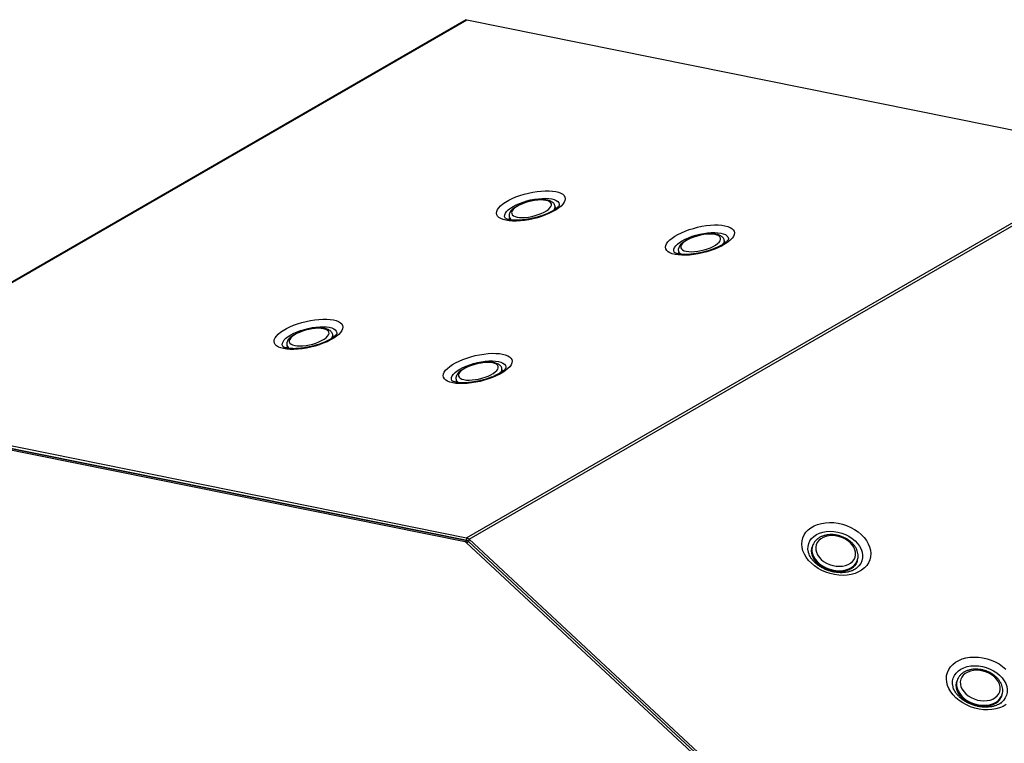
# Model space of a CAD drawing. Units: millimetres. Extents: x -487784 to 86236, y -9200 to 132950.
# Drawn here: x 13990 to 14616, y -4749 to -4289 of the extents above; entities that cross this region are included whole.
import ezdxf

# ---------------------------------------------------------------- set-up
doc = ezdxf.new("R2010")
doc.units = ezdxf.units.MM

msp = doc.modelspace()

# ---------------------------------------------------------------- linework, layer by layer
at = {"color": 7, "linetype": 'Continuous', "lineweight": 25}
for p, q in [((13851.21, -4532.82), (14274.06, -4288.72)), ((13851.65, -4533), (14274.5, -4288.89)), ((14274.5, -4288.89), (14697.11, -4374.29)), ((14274.26, -4618.4), (14697.11, -4374.29)), ((14275.96, -4619.36), (14698.81, -4375.26)), ((14330.81, -4408.31), (14330.59, -4407.4)), ((14301.43, -4414.46), (14301.65, -4415.37)), ((14438.41, -4430.05), (14438.19, -4429.15)), ((14438.45, -4430.82), (14438.42, -4430.99)), ((14409.03, -4436.21), (14409.25, -4437.11)), ((14189.39, -4489.95), (14189.17, -4489.05)), ((14189.42, -4490.71), (14189.4, -4490.89)), ((14160.01, -4496.1), (14160.23, -4497.01)), ((14296.99, -4511.69), (14296.77, -4510.79)), ((14297.02, -4512.46), (14297, -4512.63)), ((14267.61, -4517.85), (14267.83, -4518.75)), ((13851.65, -4533), (14274.26, -4618.4)), ((14274.7, -4620.2), (13851.66, -4534.72)), ((13852.08, -4534.8), (14274.7, -4620.2)), ((14273.28, -4621.02), (13855.43, -4536.58)), ((14273.28, -4621.02), (14274.7, -4620.2)), ((14274.13, -4621.5), (14275.55, -4620.69)), ((14274.7, -4620.2), (14274.26, -4618.4)), ((14275.96, -4619.36), (14275.55, -4620.69)), ((14275.55, -4620.69), (14511.99, -4840.66)), ((14275.96, -4619.36), (14513.56, -4840.41)), ((14510.15, -4841.08), (14274.13, -4621.5)), ((14494.26, -4623.64), (14494.05, -4624.3)), ((14491.81, -4628.06), (14491.76, -4627.88)), ((14522.69, -4633.25), (14522.89, -4632.59)), ((14522.83, -4632.77), (14522.89, -4632.59)), ((14583.77, -4713.61), (14583.72, -4713.44)), ((14586.22, -4709.2), (14586.02, -4709.86)), ((14614.65, -4718.81), (14614.86, -4718.14)), ((14614.8, -4718.33), (14614.86, -4718.14))]:
    msp.add_line(p, q, dxfattribs=at)
at = {"color": 7, "linetype": 'Continuous', "lineweight": 25, "flags": 128}
for points in [[(14330.98, -4398.17), (14332.75, -4398.63), (14334.23, -4399.22), (14335.42, -4399.94), (14336.28, -4400.77), (14336.82, -4401.71), (14337.01, -4402.74), (14336.85, -4403.84), (14336.35, -4404.99), (14335.52, -4406.18), (14334.37, -4407.39), (14332.91, -4408.6), (14331.17, -4409.79), (14329.18, -4410.94), (14326.97, -4412.03), (14324.57, -4413.05), (14322.02, -4413.97), (14319.37, -4414.8), (14316.64, -4415.5), (14313.9, -4416.08), (14311.17, -4416.52), (14308.5, -4416.81), (14305.94, -4416.95), (14303.53, -4416.94), (14301.3, -4416.78), (14299.28, -4416.47), (14297.52, -4416.02), (14296.03, -4415.43), (14294.84, -4414.71), (14293.98, -4413.87), (14293.45, -4412.93), (14293.26, -4411.91), (14293.41, -4410.81), (14293.91, -4409.65), (14294.74, -4408.46), (14295.9, -4407.25), (14297.35, -4406.04), (14299.09, -4404.86), (14301.08, -4403.71), (14303.29, -4402.61), (14305.69, -4401.6), (14308.24, -4400.67), (14310.9, -4399.85), (14313.62, -4399.14), (14316.37, -4398.57), (14319.09, -4398.13), (14321.76, -4397.84), (14324.32, -4397.69), (14326.74, -4397.7), (14328.97, -4397.86), (14330.98, -4398.17)], [(14299.02, -4415.32), (14298.77, -4414.94), (14298.48, -4414.05), (14298.54, -4413.07), (14298.96, -4412.03), (14299.71, -4410.96), (14300.8, -4409.87), (14302.19, -4408.78), (14303.86, -4407.73), (14305.77, -4406.72), (14307.88, -4405.78), (14310.16, -4404.93), (14312.55, -4404.19), (14315.01, -4403.56), (14317.49, -4403.08), (14319.93, -4402.73), (14322.28, -4402.54), (14324.51, -4402.5), (14326.56, -4402.61), (14328.39, -4402.88)], [(14324.76, -4403.82), (14323.2, -4403.6), (14321.43, -4403.54), (14319.5, -4403.62), (14317.46, -4403.86), (14315.37, -4404.23), (14313.28, -4404.75), (14311.26, -4405.38), (14309.35, -4406.11), (14307.62, -4406.93), (14306.1, -4407.81), (14304.84, -4408.72), (14303.87, -4409.64), (14303.23, -4410.55), (14302.91, -4411.42), (14302.95, -4412.23), (14303.33, -4412.95), (14304.04, -4413.57), (14305.07, -4414.07), (14306.38, -4414.43), (14307.94, -4414.65), (14309.72, -4414.72), (14311.65, -4414.64), (14313.69, -4414.4), (14315.78, -4414.02), (14317.86, -4413.51), (14319.89, -4412.88), (14321.79, -4412.14), (14323.53, -4411.33), (14325.04, -4410.45), (14326.3, -4409.54), (14327.27, -4408.61), (14327.92, -4407.7), (14328.23, -4406.83), (14328.2, -4406.03), (14327.82, -4405.3), (14327.11, -4404.68), (14326.08, -4404.18), (14324.76, -4403.82)], [(14328.39, -4402.88), (14329.96, -4403.3), (14331.25, -4403.86), (14332.22, -4404.54), (14332.86, -4405.34), (14333.15, -4406.24), (14333.12, -4407.07)], [(14330.81, -4409.32), (14330.87, -4408.84), (14330.81, -4408.31)], [(14302.12, -4416.28), (14301.75, -4415.67), (14301.62, -4415.25)], [(14301.65, -4415.37), (14301.96, -4416.06), (14302.12, -4416.28)], [(14438.58, -4419.92), (14440.35, -4420.37), (14441.83, -4420.96), (14443.02, -4421.68), (14443.88, -4422.52), (14444.42, -4423.45), (14444.61, -4424.48), (14444.45, -4425.58), (14443.95, -4426.74), (14443.12, -4427.93), (14441.97, -4429.14), (14440.51, -4430.34), (14438.77, -4431.53), (14436.78, -4432.68), (14434.57, -4433.77), (14432.17, -4434.79), (14429.62, -4435.72), (14426.97, -4436.54), (14424.24, -4437.25), (14421.5, -4437.82), (14418.77, -4438.26), (14416.1, -4438.55), (14413.54, -4438.7), (14411.13, -4438.69), (14408.89, -4438.53), (14406.88, -4438.22), (14405.12, -4437.76), (14403.63, -4437.17), (14402.44, -4436.45), (14401.58, -4435.62), (14401.05, -4434.68), (14400.86, -4433.65), (14401.01, -4432.55), (14401.51, -4431.4), (14402.34, -4430.21), (14403.5, -4429), (14404.95, -4427.79), (14406.69, -4426.6), (14408.68, -4425.45), (14410.89, -4424.36), (14413.29, -4423.34), (14415.84, -4422.41), (14418.5, -4421.59), (14421.22, -4420.89), (14423.97, -4420.31), (14426.69, -4419.87), (14429.36, -4419.58), (14431.92, -4419.44), (14434.33, -4419.45), (14436.57, -4419.61), (14438.58, -4419.92)], [(14406.62, -4437.06), (14406.37, -4436.69), (14406.08, -4435.79), (14406.14, -4434.81), (14406.56, -4433.78), (14407.31, -4432.7), (14408.4, -4431.61), (14409.79, -4430.53), (14411.46, -4429.47), (14413.37, -4428.46), (14415.48, -4427.52), (14417.76, -4426.67), (14420.15, -4425.93), (14422.61, -4425.31), (14425.09, -4424.82), (14427.53, -4424.47), (14429.88, -4424.28), (14432.11, -4424.24), (14434.16, -4424.36), (14435.99, -4424.63)], [(14432.36, -4425.57), (14430.8, -4425.35), (14429.03, -4425.28), (14427.1, -4425.36), (14425.06, -4425.6), (14422.97, -4425.98), (14420.88, -4426.49), (14418.86, -4427.12), (14416.95, -4427.86), (14415.22, -4428.67), (14413.7, -4429.55), (14412.44, -4430.46), (14411.47, -4431.39), (14410.83, -4432.3), (14410.51, -4433.17), (14410.55, -4433.97), (14410.93, -4434.7), (14411.64, -4435.32), (14412.67, -4435.82), (14413.98, -4436.18), (14415.54, -4436.4), (14417.32, -4436.46), (14419.25, -4436.38), (14421.29, -4436.15), (14423.38, -4435.77), (14425.46, -4435.25), (14427.49, -4434.62), (14429.39, -4433.89), (14431.13, -4433.07), (14432.64, -4432.19), (14433.9, -4431.28), (14434.87, -4430.36), (14435.52, -4429.45), (14435.83, -4428.58), (14435.8, -4427.77), (14435.42, -4427.05), (14434.71, -4426.43), (14433.68, -4425.93), (14432.36, -4425.57)], [(14435.99, -4424.63), (14437.56, -4425.05), (14438.85, -4425.6), (14439.82, -4426.29), (14440.46, -4427.09), (14440.75, -4427.98), (14440.72, -4428.82)], [(14438.41, -4431.07), (14438.46, -4430.58), (14438.41, -4430.05)], [(14409.72, -4438.03), (14409.34, -4437.42), (14409.22, -4436.99)], [(14409.25, -4437.11), (14409.56, -4437.8), (14409.72, -4438.02)], [(14189.56, -4479.81), (14191.33, -4480.27), (14192.81, -4480.86), (14194, -4481.58), (14194.86, -4482.41), (14195.39, -4483.35), (14195.58, -4484.38), (14195.43, -4485.48), (14194.93, -4486.63), (14194.1, -4487.82), (14192.95, -4489.03), (14191.49, -4490.24), (14189.75, -4491.43), (14187.76, -4492.58), (14185.55, -4493.67), (14183.15, -4494.69), (14180.6, -4495.62), (14177.94, -4496.44), (14175.22, -4497.14), (14172.47, -4497.72), (14169.75, -4498.16), (14167.08, -4498.45), (14164.52, -4498.59), (14162.11, -4498.58), (14159.87, -4498.42), (14157.86, -4498.11), (14156.1, -4497.66), (14154.61, -4497.07), (14153.42, -4496.35), (14152.56, -4495.51), (14152.03, -4494.57), (14151.84, -4493.55), (14151.99, -4492.45), (14152.49, -4491.29), (14153.32, -4490.1), (14154.47, -4488.89), (14155.93, -4487.68), (14157.67, -4486.5), (14159.66, -4485.35), (14161.87, -4484.26), (14164.27, -4483.24), (14166.82, -4482.31), (14169.48, -4481.49), (14172.2, -4480.78), (14174.95, -4480.21), (14177.67, -4479.77), (14180.34, -4479.48), (14182.9, -4479.33), (14185.31, -4479.34), (14187.55, -4479.5), (14189.56, -4479.81)], [(14157.6, -4496.96), (14157.35, -4496.58), (14157.06, -4495.69), (14157.12, -4494.71), (14157.54, -4493.68), (14158.29, -4492.6), (14159.38, -4491.51), (14160.77, -4490.42), (14162.44, -4489.37), (14164.35, -4488.36), (14166.46, -4487.42), (14168.74, -4486.57), (14171.13, -4485.83), (14173.59, -4485.2), (14176.06, -4484.72), (14178.51, -4484.37), (14180.86, -4484.18), (14183.09, -4484.14), (14185.14, -4484.26), (14186.97, -4484.53)], [(14183.34, -4485.46), (14181.78, -4485.24), (14180.01, -4485.18), (14178.07, -4485.26), (14176.04, -4485.5), (14173.94, -4485.88), (14171.86, -4486.39), (14169.84, -4487.02), (14167.93, -4487.75), (14166.2, -4488.57), (14164.68, -4489.45), (14163.42, -4490.36), (14162.45, -4491.28), (14161.8, -4492.19), (14161.49, -4493.06), (14161.53, -4493.87), (14161.91, -4494.6), (14162.62, -4495.21), (14163.64, -4495.71), (14164.96, -4496.08), (14166.52, -4496.29), (14168.3, -4496.36), (14170.23, -4496.28), (14172.27, -4496.04), (14174.36, -4495.66), (14176.44, -4495.15), (14178.46, -4494.52), (14180.37, -4493.78), (14182.1, -4492.97), (14183.62, -4492.09), (14184.88, -4491.18), (14185.85, -4490.26), (14186.5, -4489.35), (14186.81, -4488.47), (14186.77, -4487.67), (14186.4, -4486.94), (14185.68, -4486.32), (14184.66, -4485.83), (14183.34, -4485.46)], [(14186.97, -4484.53), (14188.54, -4484.94), (14189.83, -4485.5), (14190.8, -4486.19), (14191.43, -4486.98), (14191.73, -4487.88), (14191.69, -4488.71)], [(14189.39, -4490.96), (14189.44, -4490.48), (14189.39, -4489.95)], [(14160.7, -4497.93), (14160.32, -4497.31), (14160.2, -4496.89)], [(14160.23, -4497.01), (14160.53, -4497.7), (14160.67, -4497.88)], [(14297.16, -4501.56), (14298.92, -4502.01), (14300.41, -4502.6), (14301.6, -4503.32), (14302.46, -4504.16), (14302.99, -4505.09), (14303.18, -4506.12), (14303.03, -4507.22), (14302.53, -4508.38), (14301.7, -4509.57), (14300.54, -4510.78), (14299.09, -4511.98), (14297.35, -4513.17), (14295.36, -4514.32), (14293.15, -4515.41), (14290.75, -4516.43), (14288.2, -4517.36), (14285.54, -4518.18), (14282.82, -4518.89), (14280.07, -4519.46), (14277.35, -4519.9), (14274.68, -4520.19), (14272.12, -4520.34), (14269.71, -4520.33), (14267.47, -4520.17), (14265.46, -4519.86), (14263.69, -4519.4), (14262.21, -4518.81), (14261.02, -4518.09), (14260.16, -4517.26), (14259.63, -4516.32), (14259.44, -4515.29), (14259.59, -4514.19), (14260.09, -4513.04), (14260.92, -4511.85), (14262.07, -4510.64), (14263.53, -4509.43), (14265.27, -4508.24), (14267.26, -4507.09), (14269.47, -4506), (14271.87, -4504.98), (14274.42, -4504.05), (14277.07, -4503.23), (14279.8, -4502.53), (14282.54, -4501.95), (14285.27, -4501.51), (14287.94, -4501.22), (14290.5, -4501.08), (14292.91, -4501.09), (14295.15, -4501.25), (14297.16, -4501.56)], [(14265.2, -4518.71), (14264.95, -4518.33), (14264.66, -4517.43), (14264.72, -4516.45), (14265.14, -4515.42), (14265.89, -4514.34), (14266.98, -4513.25), (14268.37, -4512.17), (14270.03, -4511.11), (14271.95, -4510.1), (14274.06, -4509.16), (14276.34, -4508.31), (14278.73, -4507.57), (14281.19, -4506.95), (14283.66, -4506.46), (14286.11, -4506.12), (14288.46, -4505.92), (14290.69, -4505.88), (14292.74, -4506), (14294.57, -4506.27)], [(14290.94, -4507.21), (14289.38, -4506.99), (14287.61, -4506.92), (14285.67, -4507.01), (14283.64, -4507.24), (14281.54, -4507.62), (14279.46, -4508.13), (14277.44, -4508.76), (14275.53, -4509.5), (14273.8, -4510.31), (14272.28, -4511.19), (14271.02, -4512.1), (14270.05, -4513.03), (14269.4, -4513.94), (14269.09, -4514.81), (14269.13, -4515.62), (14269.51, -4516.34), (14270.22, -4516.96), (14271.24, -4517.46), (14272.56, -4517.82), (14274.12, -4518.04), (14275.9, -4518.11), (14277.83, -4518.02), (14279.87, -4517.79), (14281.96, -4517.41), (14284.04, -4516.89), (14286.06, -4516.26), (14287.97, -4515.53), (14289.7, -4514.71), (14291.22, -4513.84), (14292.48, -4512.92), (14293.45, -4512), (14294.1, -4511.09), (14294.41, -4510.22), (14294.37, -4509.41), (14294, -4508.69), (14293.28, -4508.07), (14292.26, -4507.57), (14290.94, -4507.21)], [(14294.57, -4506.27), (14296.14, -4506.69), (14297.43, -4507.24), (14298.4, -4507.93), (14299.03, -4508.73), (14299.33, -4509.62), (14299.29, -4510.46)], [(14296.99, -4512.71), (14297.04, -4512.22), (14296.99, -4511.69)], [(14268.3, -4519.67), (14267.92, -4519.06), (14267.8, -4518.63)], [(14267.83, -4518.75), (14268.13, -4519.44), (14268.27, -4519.62)], [(14525.25, -4616.32), (14527.03, -4618.16), (14528.53, -4620.11), (14529.72, -4622.15), (14530.6, -4624.24), (14531.14, -4626.35), (14531.33, -4628.45), (14531.19, -4630.5), (14530.7, -4632.47), (14529.87, -4634.33), (14528.72, -4636.05), (14527.26, -4637.6), (14525.53, -4638.97), (14523.54, -4640.12), (14521.32, -4641.03), (14518.92, -4641.71), (14516.37, -4642.12), (14513.71, -4642.28), (14510.98, -4642.17), (14508.23, -4641.79), (14505.49, -4641.16), (14502.82, -4640.28), (14500.25, -4639.17), (14497.82, -4637.84), (14495.58, -4636.31), (14493.55, -4634.62), (14491.78, -4632.78), (14490.28, -4630.82), (14489.09, -4628.78), (14488.21, -4626.69), (14487.67, -4624.58), (14487.47, -4622.48), (14487.62, -4620.43), (14488.11, -4618.46), (14488.94, -4616.6), (14490.09, -4614.88), (14491.54, -4613.33), (14493.28, -4611.97), (14495.27, -4610.82), (14497.48, -4609.9), (14499.89, -4609.23), (14502.44, -4608.81), (14505.1, -4608.66), (14507.83, -4608.77), (14510.58, -4609.14), (14513.32, -4609.77), (14515.99, -4610.65), (14518.56, -4611.77), (14520.99, -4613.1), (14523.23, -4614.62), (14525.25, -4616.32)], [(14491.76, -4627.88), (14491.68, -4627.59), (14491.38, -4625.69), (14491.44, -4623.83), (14491.85, -4622.05), (14492.6, -4620.37), (14493.68, -4618.85), (14495.07, -4617.49), (14496.73, -4616.35), (14498.65, -4615.43), (14500.76, -4614.76), (14503.04, -4614.34), (14505.44, -4614.2), (14507.9, -4614.33), (14510.39, -4614.72), (14512.83, -4615.38), (14515.2, -4616.28), (14517.43, -4617.42), (14519.49, -4618.76), (14521.33, -4620.28)], [(14518.18, -4621.48), (14516.61, -4620.21), (14514.83, -4619.12), (14512.89, -4618.23), (14510.84, -4617.58), (14508.75, -4617.18), (14506.66, -4617.04), (14504.63, -4617.17), (14502.73, -4617.56), (14500.99, -4618.2), (14499.47, -4619.08), (14498.21, -4620.16), (14497.25, -4621.43), (14496.6, -4622.85), (14496.3, -4624.37), (14496.34, -4625.95), (14496.72, -4627.56), (14497.44, -4629.15), (14498.48, -4630.68), (14499.8, -4632.1), (14501.37, -4633.37), (14503.15, -4634.46), (14505.09, -4635.35), (14507.14, -4636), (14509.23, -4636.4), (14511.32, -4636.54), (14513.35, -4636.41), (14515.26, -4636.02), (14516.99, -4635.38), (14518.51, -4634.5), (14519.77, -4633.42), (14520.73, -4632.15), (14521.38, -4630.73), (14521.68, -4629.21), (14521.64, -4627.63), (14521.26, -4626.02), (14520.54, -4624.43), (14519.5, -4622.9), (14518.18, -4621.48)], [(14521.33, -4620.28), (14522.91, -4621.94), (14524.21, -4623.72), (14525.19, -4625.58), (14525.84, -4627.48), (14526.13, -4629.37), (14526.08, -4631.23), (14525.67, -4633.02), (14524.92, -4634.69), (14523.84, -4636.22), (14522.56, -4637.48)], [(14497.76, -4634.9), (14496.34, -4633.39), (14495.2, -4631.76), (14494.36, -4630.07), (14493.86, -4628.35), (14493.69, -4626.64), (14493.87, -4624.98), (14494.05, -4624.3)], [(14494.05, -4624.3), (14493.74, -4625.8), (14493.73, -4627.49), (14494.07, -4629.22), (14494.74, -4630.93), (14495.73, -4632.59), (14497.02, -4634.16), (14498.57, -4635.6), (14500.35, -4636.89), (14502.32, -4637.98), (14504.44, -4638.86), (14506.64, -4639.5), (14508.89, -4639.89), (14511.12, -4640.02), (14513.29, -4639.89), (14515.34, -4639.5), (14517.23, -4638.85), (14518.91, -4637.97), (14520.35, -4636.87), (14521.5, -4635.59), (14522.35, -4634.14), (14522.69, -4633.25)], [(14494.28, -4623.57), (14493.95, -4625.14), (14493.94, -4626.83), (14494.28, -4628.55), (14494.95, -4630.26), (14495.94, -4631.92), (14497.22, -4633.5), (14498.78, -4634.94), (14500.56, -4636.22), (14502.53, -4637.32), (14504.64, -4638.2), (14506.85, -4638.84), (14509.09, -4639.23), (14511.33, -4639.36), (14513.49, -4639.23), (14515.55, -4638.83), (14517.44, -4638.19), (14519.12, -4637.31), (14520.55, -4636.21), (14521.71, -4634.92), (14522.55, -4633.48), (14522.83, -4632.77)], [(14522.69, -4633.25), (14522.65, -4633.37), (14521.96, -4634.88), (14520.96, -4636.25), (14519.66, -4637.45), (14518.1, -4638.44), (14516.31, -4639.2), (14514.33, -4639.72), (14512.21, -4639.99), (14510.01, -4639.99), (14507.76, -4639.73), (14505.53, -4639.21), (14503.37, -4638.45), (14501.32, -4637.46), (14499.44, -4636.27), (14497.76, -4634.9)], [(14617.49, -4724.52), (14615.5, -4725.67), (14613.29, -4726.59), (14610.89, -4727.26), (14608.33, -4727.68), (14605.67, -4727.83), (14602.94, -4727.72), (14600.19, -4727.35), (14597.45, -4726.72), (14594.78, -4725.84), (14592.21, -4724.72), (14589.79, -4723.39), (14587.54, -4721.87), (14585.52, -4720.17), (14583.74, -4718.34), (14582.25, -4716.38), (14581.05, -4714.34), (14580.18, -4712.25), (14579.64, -4710.14), (14579.44, -4708.04), (14579.59, -4705.99), (14580.08, -4704.02), (14580.9, -4702.16), (14582.05, -4700.44), (14583.51, -4698.89), (14585.24, -4697.52), (14587.24, -4696.38), (14589.45, -4695.46), (14591.85, -4694.78), (14594.4, -4694.37), (14597.06, -4694.21), (14599.79, -4694.33), (14602.55, -4694.7), (14605.28, -4695.33), (14607.96, -4696.21), (14610.53, -4697.33), (14612.95, -4698.65), (14615.19, -4700.18), (14617.22, -4701.87)], [(14583.72, -4713.44), (14583.64, -4713.15), (14583.35, -4711.25), (14583.4, -4709.39), (14583.81, -4707.61), (14584.56, -4705.93), (14585.64, -4704.4), (14587.03, -4703.05), (14588.7, -4701.91), (14590.61, -4700.99), (14592.73, -4700.31), (14595.01, -4699.9), (14597.4, -4699.76), (14599.87, -4699.88), (14602.35, -4700.28), (14604.8, -4700.94), (14607.16, -4701.84), (14609.4, -4702.98), (14611.46, -4704.32), (14613.3, -4705.83)], [(14610.15, -4707.04), (14608.57, -4705.77), (14606.79, -4704.67), (14604.86, -4703.79), (14602.81, -4703.14), (14600.71, -4702.74), (14598.62, -4702.6), (14596.6, -4702.73), (14594.69, -4703.12), (14592.95, -4703.76), (14591.43, -4704.64), (14590.18, -4705.72), (14589.21, -4706.99), (14588.57, -4708.4), (14588.26, -4709.92), (14588.3, -4711.51), (14588.69, -4713.12), (14589.41, -4714.71), (14590.44, -4716.24), (14591.76, -4717.65), (14593.33, -4718.93), (14595.11, -4720.02), (14597.05, -4720.91), (14599.1, -4721.56), (14601.2, -4721.96), (14603.29, -4722.1), (14605.31, -4721.97), (14607.22, -4721.58), (14608.96, -4720.94), (14610.47, -4720.06), (14611.73, -4718.97), (14612.7, -4717.71), (14613.34, -4716.29), (14613.65, -4714.77), (14613.61, -4713.18), (14613.22, -4711.57), (14612.5, -4709.98), (14611.47, -4708.46), (14610.15, -4707.04)], [(14613.3, -4705.83), (14614.88, -4707.5), (14616.17, -4709.28), (14617.15, -4711.14), (14617.8, -4713.03), (14618.1, -4714.93), (14618.04, -4716.79), (14617.63, -4718.58), (14616.88, -4720.25), (14615.8, -4721.78), (14614.53, -4723.04)], [(14589.73, -4720.46), (14588.3, -4718.94), (14587.16, -4717.32), (14586.33, -4715.63), (14585.82, -4713.91), (14585.66, -4712.2), (14585.84, -4710.54), (14586.02, -4709.86)], [(14586.02, -4709.86), (14585.71, -4711.36), (14585.7, -4713.05), (14586.03, -4714.77), (14586.71, -4716.48), (14587.7, -4718.14), (14588.98, -4719.71), (14590.54, -4721.16), (14592.32, -4722.44), (14594.29, -4723.54), (14596.4, -4724.42), (14598.61, -4725.06), (14600.85, -4725.45), (14603.08, -4725.58), (14605.25, -4725.45), (14607.3, -4725.05), (14609.19, -4724.41), (14610.88, -4723.53), (14612.31, -4722.43), (14613.47, -4721.14), (14614.31, -4719.7), (14614.65, -4718.81)], [(14586.25, -4709.12), (14585.91, -4710.7), (14585.9, -4712.39), (14586.24, -4714.11), (14586.91, -4715.82), (14587.9, -4717.48), (14589.19, -4719.05), (14590.74, -4720.5), (14592.52, -4721.78), (14594.5, -4722.88), (14596.61, -4723.76), (14598.81, -4724.4), (14601.06, -4724.79), (14603.29, -4724.92), (14605.46, -4724.79), (14607.51, -4724.39), (14609.4, -4723.75), (14611.08, -4722.87), (14612.52, -4721.77), (14613.67, -4720.48), (14614.52, -4719.04), (14614.8, -4718.33)], [(14614.65, -4718.81), (14614.61, -4718.92), (14613.93, -4720.44), (14612.93, -4721.81), (14611.63, -4723), (14610.06, -4724), (14608.27, -4724.76), (14606.3, -4725.28), (14604.18, -4725.55), (14601.97, -4725.55), (14599.73, -4725.29), (14597.49, -4724.77), (14595.33, -4724.01), (14593.28, -4723.02), (14591.4, -4721.82), (14589.73, -4720.46)]]:
    msp.add_lwpolyline(points, dxfattribs=at)
at = {"color": 7, "linetype": 'Continuous', "lineweight": 25}
for centre, radius, start, end in [((14327.44, -4407.85), 3.17, 320.14459, 8.16723), ((14328.7, -4408.82), 2.16, 348.49358, 35.09526), ((14304.61, -4413.26), 3.4, 200.63127, 248.93579), ((14435.04, -4429.59), 3.17, 320.14557, 8.16626), ((14412.21, -4435), 3.4, 200.63147, 248.93559), ((14186.02, -4489.49), 3.17, 320.14801, 8.16381), ((14163.18, -4494.91), 3.39, 200.55709, 249.00998), ((14293.62, -4511.23), 3.17, 320.14898, 8.16284), ((14270.78, -4516.65), 3.39, 200.55729, 249.00977), ((14272.83, -4622.81), 1.84, 45.0314, 75.84398), ((14273.36, -4621.97), 3.68, 45.02998, 75.84544), ((14274.25, -4621.99), 1.84, 45.0314, 75.84398)]:
    msp.add_arc(centre, radius, start, end, dxfattribs=at)
for points, knots in [([(14333.14, -4406.96), (14333.13, -4406.97), (14333.13, -4406.98), (14332.92, -4407.33), (14332.47, -4407.86), (14331.75, -4408.53), (14330.77, -4409.31), (14329.51, -4410.15), (14327.98, -4411.03), (14326.22, -4411.91), (14324.25, -4412.76), (14322.11, -4413.57), (14319.84, -4414.3), (14317.49, -4414.95), (14315.09, -4415.5), (14312.71, -4415.93), (14310.37, -4416.24), (14308.14, -4416.43), (14306.06, -4416.5), (14304.17, -4416.45), (14302.52, -4416.29), (14301.14, -4416.06), (14300.08, -4415.77), (14299.36, -4415.49), (14298.98, -4415.26), (14298.96, -4415.24), (14298.95, -4415.23)], [0, 0, 0, 0, 0.029847, 0.066517, 0.103512, 0.141737, 0.181561, 0.222941, 0.26566, 0.309453, 0.354063, 0.399269, 0.444885, 0.490755, 0.536746, 0.582722, 0.628533, 0.674046, 0.719107, 0.763532, 0.807105, 0.849578, 0.89071, 0.930355, 0.968641, 1, 1, 1, 1]), ([(14325.6, -4403.67), (14325.31, -4403.61), (14324.48, -4403.46), (14322.96, -4403.34), (14321.02, -4403.33), (14318.99, -4403.48), (14316.91, -4403.77), (14314.81, -4404.19), (14312.74, -4404.73), (14310.73, -4405.38), (14308.83, -4406.13), (14307.06, -4406.97), (14305.46, -4407.89), (14304.06, -4408.89), (14302.92, -4409.95), (14302.08, -4411.02), (14301.54, -4412.1), (14301.31, -4413.17), (14301.29, -4413.98), (14301.43, -4414.38), (14301.45, -4414.45)], [0, 0, 0, 0, 0.032992, 0.097022, 0.159987, 0.222088, 0.283644, 0.344906, 0.406067, 0.467279, 0.528679, 0.590472, 0.652932, 0.716442, 0.781519, 0.841386, 0.895032, 0.943717, 0.990114, 1, 1, 1, 1]), ([(14330.56, -4407.39), (14330.48, -4407.1), (14330.29, -4406.47), (14329.68, -4405.64), (14328.84, -4404.9), (14327.76, -4404.3), (14326.66, -4403.9), (14325.88, -4403.73), (14325.6, -4403.67)], [0, 0, 0, 0, 0.139659, 0.307516, 0.480714, 0.670377, 0.881636, 1, 1, 1, 1]), ([(14433.2, -4425.41), (14432.91, -4425.36), (14432.08, -4425.21), (14430.56, -4425.08), (14428.62, -4425.08), (14426.59, -4425.23), (14424.51, -4425.51), (14422.41, -4425.93), (14420.34, -4426.47), (14418.33, -4427.12), (14416.43, -4427.87), (14414.66, -4428.71), (14413.06, -4429.64), (14411.66, -4430.64), (14410.52, -4431.69), (14409.68, -4432.77), (14409.14, -4433.84), (14408.91, -4434.91), (14408.89, -4435.72), (14409.03, -4436.12), (14409.05, -4436.19)], [0, 0, 0, 0, 0.032992, 0.097024, 0.159987, 0.222088, 0.283644, 0.344906, 0.406067, 0.467279, 0.528679, 0.590472, 0.652932, 0.716442, 0.781519, 0.841386, 0.895032, 0.943717, 0.990114, 1, 1, 1, 1]), ([(14438.16, -4429.14), (14438.08, -4428.85), (14437.89, -4428.21), (14437.28, -4427.38), (14436.44, -4426.64), (14435.36, -4426.05), (14434.26, -4425.65), (14433.48, -4425.47), (14433.2, -4425.41)], [0, 0, 0, 0, 0.139655, 0.307512, 0.480712, 0.670375, 0.881635, 1, 1, 1, 1]), ([(14440.74, -4428.71), (14440.73, -4428.71), (14440.73, -4428.73), (14440.52, -4429.08), (14440.07, -4429.6), (14439.35, -4430.28), (14438.37, -4431.05), (14437.11, -4431.89), (14435.58, -4432.77), (14433.82, -4433.65), (14431.85, -4434.5), (14429.71, -4435.31), (14427.44, -4436.05), (14425.09, -4436.69), (14422.69, -4437.24), (14420.31, -4437.67), (14417.97, -4437.99), (14415.74, -4438.18), (14413.66, -4438.24), (14411.77, -4438.19), (14410.12, -4438.04), (14408.74, -4437.8), (14407.68, -4437.52), (14406.96, -4437.23), (14406.58, -4437), (14406.56, -4436.98), (14406.55, -4436.97)], [0, 0, 0, 0, 0.029847, 0.066517, 0.103512, 0.141737, 0.181561, 0.222941, 0.265659, 0.309453, 0.354063, 0.399269, 0.444885, 0.490755, 0.536745, 0.582722, 0.628532, 0.674045, 0.719107, 0.763532, 0.807105, 0.849578, 0.89071, 0.930355, 0.968641, 1, 1, 1, 1]), ([(14191.71, -4488.6), (14191.71, -4488.61), (14191.71, -4488.63), (14191.5, -4488.97), (14191.05, -4489.5), (14190.33, -4490.17), (14189.35, -4490.95), (14188.09, -4491.79), (14186.56, -4492.67), (14184.8, -4493.55), (14182.83, -4494.4), (14180.69, -4495.21), (14178.42, -4495.94), (14176.06, -4496.59), (14173.67, -4497.14), (14171.28, -4497.57), (14168.95, -4497.88), (14166.72, -4498.07), (14164.64, -4498.14), (14162.75, -4498.09), (14161.1, -4497.94), (14159.72, -4497.7), (14158.66, -4497.41), (14157.94, -4497.13), (14157.56, -4496.9), (14157.54, -4496.88), (14157.53, -4496.87)], [0, 0, 0, 0, 0.029846, 0.066517, 0.103512, 0.141737, 0.181561, 0.222941, 0.26566, 0.309452, 0.354063, 0.399269, 0.444885, 0.490755, 0.536746, 0.582721, 0.628532, 0.674045, 0.719106, 0.763532, 0.807105, 0.849578, 0.89071, 0.930355, 0.968641, 1, 1, 1, 1]), ([(14184.18, -4485.31), (14183.89, -4485.26), (14183.06, -4485.1), (14181.54, -4484.98), (14179.6, -4484.97), (14177.57, -4485.12), (14175.49, -4485.41), (14173.39, -4485.83), (14171.32, -4486.37), (14169.31, -4487.02), (14167.41, -4487.77), (14165.64, -4488.61), (14164.04, -4489.53), (14162.64, -4490.53), (14161.5, -4491.59), (14160.66, -4492.66), (14160.12, -4493.74), (14159.89, -4494.81), (14159.86, -4495.62), (14160.01, -4496.02), (14160.03, -4496.09)], [0, 0, 0, 0, 0.032992, 0.097022, 0.159987, 0.222088, 0.283644, 0.344906, 0.406067, 0.467278, 0.528679, 0.590473, 0.652931, 0.716442, 0.781519, 0.841387, 0.895032, 0.943717, 0.990114, 1, 1, 1, 1]), ([(14189.14, -4489.03), (14189.06, -4488.74), (14188.87, -4488.11), (14188.25, -4487.28), (14187.42, -4486.54), (14186.34, -4485.94), (14185.24, -4485.54), (14184.46, -4485.37), (14184.18, -4485.31)], [0, 0, 0, 0, 0.13966, 0.307516, 0.480714, 0.670377, 0.881636, 1, 1, 1, 1]), ([(14291.78, -4507.05), (14291.49, -4507), (14290.66, -4506.85), (14289.14, -4506.72), (14287.2, -4506.72), (14285.17, -4506.87), (14283.09, -4507.16), (14280.99, -4507.57), (14278.92, -4508.11), (14276.91, -4508.76), (14275.01, -4509.52), (14273.24, -4510.36), (14271.64, -4511.28), (14270.24, -4512.28), (14269.1, -4513.33), (14268.26, -4514.41), (14267.72, -4515.48), (14267.49, -4516.55), (14267.46, -4517.37), (14267.61, -4517.76), (14267.63, -4517.83)], [0, 0, 0, 0, 0.032992, 0.097024, 0.159987, 0.222088, 0.283644, 0.344906, 0.406067, 0.467278, 0.528679, 0.590473, 0.652931, 0.716442, 0.781519, 0.841387, 0.895032, 0.943717, 0.990114, 1, 1, 1, 1]), ([(14296.74, -4510.78), (14296.66, -4510.49), (14296.47, -4509.85), (14295.85, -4509.02), (14295.02, -4508.28), (14293.94, -4507.69), (14292.84, -4507.29), (14292.06, -4507.11), (14291.78, -4507.05)], [0, 0, 0, 0, 0.139656, 0.307512, 0.480712, 0.670376, 0.881635, 1, 1, 1, 1]), ([(14299.31, -4510.35), (14299.31, -4510.35), (14299.31, -4510.37), (14299.1, -4510.72), (14298.65, -4511.24), (14297.93, -4511.92), (14296.95, -4512.69), (14295.69, -4513.53), (14294.16, -4514.41), (14292.4, -4515.29), (14290.43, -4516.15), (14288.29, -4516.95), (14286.02, -4517.69), (14283.66, -4518.33), (14281.27, -4518.88), (14278.88, -4519.31), (14276.55, -4519.63), (14274.32, -4519.82), (14272.24, -4519.88), (14270.35, -4519.83), (14268.7, -4519.68), (14267.32, -4519.44), (14266.26, -4519.16), (14265.54, -4518.87), (14265.16, -4518.64), (14265.14, -4518.62), (14265.13, -4518.62)], [0, 0, 0, 0, 0.029846, 0.066517, 0.103512, 0.141737, 0.181561, 0.222941, 0.26566, 0.309452, 0.354063, 0.399269, 0.444885, 0.490755, 0.536745, 0.582721, 0.628532, 0.674045, 0.719106, 0.763532, 0.807105, 0.849578, 0.89071, 0.930355, 0.968641, 1, 1, 1, 1]), ([(14519.13, -4621.34), (14518.85, -4621.09), (14518.06, -4620.38), (14516.59, -4619.34), (14514.7, -4618.3), (14512.68, -4617.46), (14510.58, -4616.84), (14508.43, -4616.46), (14506.28, -4616.32), (14504.17, -4616.44), (14502.14, -4616.81), (14500.25, -4617.43), (14498.53, -4618.29), (14497.04, -4619.38), (14495.8, -4620.66), (14494.85, -4622.06), (14494.48, -4623.08), (14494.3, -4623.56)], [0, 0, 0, 0, 0.037784, 0.107129, 0.176497, 0.245896, 0.315331, 0.384841, 0.454458, 0.524215, 0.594115, 0.664068, 0.733863, 0.803182, 0.871668, 0.93909, 1, 1, 1, 1]), ([(14522.8, -4632.78), (14522.92, -4632.41), (14523.22, -4631.52), (14523.34, -4630), (14523.21, -4628.31), (14522.76, -4626.61), (14522.02, -4624.95), (14521, -4623.35), (14519.98, -4622.16), (14519.31, -4621.52), (14519.13, -4621.34)], [0, 0, 0, 0, 0.097642, 0.236368, 0.375203, 0.515215, 0.657038, 0.800696, 0.945808, 1, 1, 1, 1]), ([(14522.54, -4637.48), (14522.17, -4637.77), (14521.4, -4638.38), (14519.89, -4639.17), (14518.16, -4639.82), (14516.23, -4640.29), (14514.17, -4640.55), (14512, -4640.62), (14509.75, -4640.46), (14507.48, -4640.1), (14505.22, -4639.52), (14503.03, -4638.74), (14500.93, -4637.78), (14498.97, -4636.66), (14497.19, -4635.39), (14495.62, -4634.02), (14494.28, -4632.58), (14493.19, -4631.09), (14492.37, -4629.61), (14491.91, -4628.52), (14491.79, -4627.97), (14491.77, -4627.88)], [0, 0, 0, 0, 0.052245, 0.109238, 0.165011, 0.220234, 0.275274, 0.330283, 0.385341, 0.440472, 0.495656, 0.550849, 0.605984, 0.660999, 0.715846, 0.770512, 0.825026, 0.879486, 0.93405, 0.989061, 1, 1, 1, 1]), ([(14611.1, -4706.9), (14610.82, -4706.65), (14610.02, -4705.94), (14608.56, -4704.9), (14606.67, -4703.85), (14604.65, -4703.01), (14602.54, -4702.4), (14600.39, -4702.01), (14598.24, -4701.88), (14596.13, -4702), (14594.11, -4702.37), (14592.22, -4702.99), (14590.5, -4703.85), (14589, -4704.94), (14587.77, -4706.22), (14586.82, -4707.62), (14586.44, -4708.63), (14586.26, -4709.12)], [0, 0, 0, 0, 0.037784, 0.107129, 0.176497, 0.245896, 0.315331, 0.384841, 0.454458, 0.524215, 0.594115, 0.664068, 0.733863, 0.803182, 0.871668, 0.93909, 1, 1, 1, 1]), ([(14614.76, -4718.34), (14614.88, -4717.97), (14615.18, -4717.07), (14615.3, -4715.56), (14615.17, -4713.87), (14614.73, -4712.17), (14613.99, -4710.51), (14612.96, -4708.91), (14611.95, -4707.72), (14611.28, -4707.07), (14611.1, -4706.9)], [0, 0, 0, 0, 0.097638, 0.23637, 0.3752, 0.51522, 0.657036, 0.800695, 0.945808, 1, 1, 1, 1]), ([(14614.51, -4723.03), (14614.14, -4723.33), (14613.36, -4723.94), (14611.86, -4724.72), (14610.12, -4725.38), (14608.2, -4725.84), (14606.14, -4726.11), (14603.96, -4726.17), (14601.72, -4726.02), (14599.45, -4725.65), (14597.19, -4725.08), (14594.99, -4724.3), (14592.89, -4723.34), (14590.94, -4722.21), (14589.16, -4720.95), (14587.58, -4719.58), (14586.25, -4718.14), (14585.15, -4716.65), (14584.34, -4715.17), (14583.88, -4714.08), (14583.76, -4713.53), (14583.74, -4713.44)], [0, 0, 0, 0, 0.052245, 0.109238, 0.165011, 0.220234, 0.275274, 0.330283, 0.385341, 0.440472, 0.495656, 0.550849, 0.605984, 0.660999, 0.715846, 0.770512, 0.825026, 0.879486, 0.934051, 0.989061, 1, 1, 1, 1])]:
    msp.add_open_spline(points, degree=3, knots=knots, dxfattribs=at)

doc.saveas('drawing.dxf')
